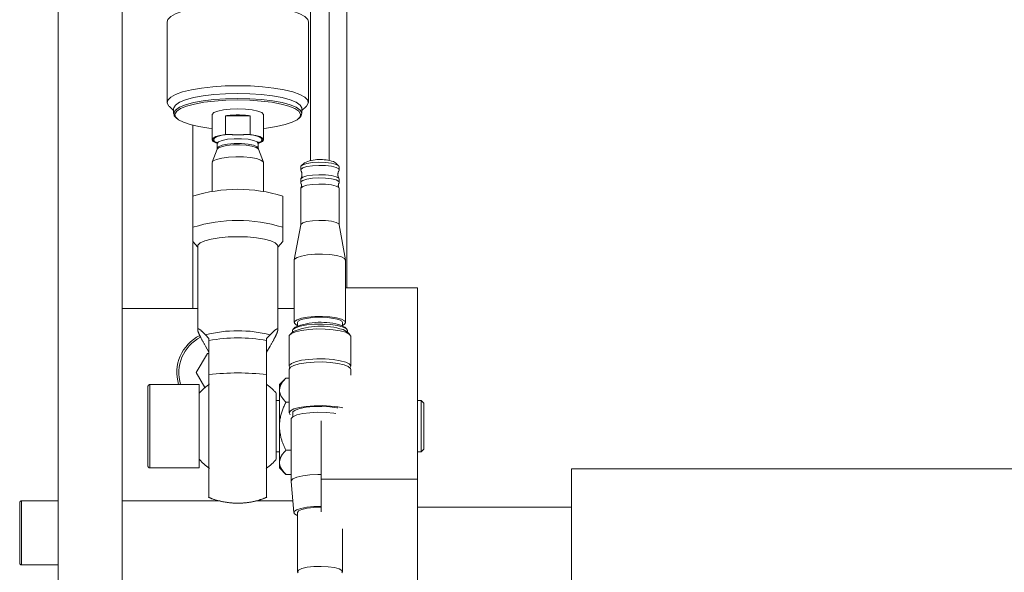
# Model space of a CAD drawing. Units: millimetres. Extents: x 20 to 416, y 10 to 287.
# Drawn here: x 156 to 159, y 200 to 201 of the extents above; entities that cross this region are included whole.
import ezdxf

# ---------------------------------------------------------------- set-up
doc = ezdxf.new("R2010")
doc.units = ezdxf.units.MM
doc.linetypes.add('PHANTOM', pattern=[12.7, 6.35, -1.27, 1.27, -1.27, 1.27, -1.27])

msp = doc.modelspace()

# ---------------------------------------------------------------- linework, layer by layer
at = {"color": 7, "linetype": 'PHANTOM', "lineweight": 18}
for p, q in [((156.493501, 203.72197), (156.493501, 199.26197)), ((156.693501, 203.72197), (156.693501, 199.26197)), ((157.280622, 201.601401), (157.280622, 200.923499)), ((157.338622, 200.923499), (157.338622, 201.601408)), ((157.393501, 201.598677), (157.393501, 200.526383)), ((156.833501, 201.356907), (156.833501, 201.105265)), ((157.273501, 201.105265), (157.273501, 201.356907)), ((156.840127, 201.092582), (156.853501, 201.07998)), ((156.853501, 201.085833), (156.853501, 201.070287)), ((157.253501, 201.07998), (157.266874, 201.092582)), ((157.253501, 201.070287), (157.253501, 201.085833)), ((156.859525, 201.058758), (156.863405, 201.055102)), ((156.973501, 201.066401), (156.973501, 200.988674)), ((157.014771, 201.00524), (157.014771, 201.063536)), ((157.014771, 201.063536), (157.092231, 201.063536)), ((157.092231, 201.063536), (157.092231, 201.00524)), ((157.133501, 200.988674), (157.133501, 201.066401)), ((157.243597, 201.055102), (157.247477, 201.058758)), ((156.913501, 200.812687), (156.913501, 201.033937)), ((157.023904, 201.00524), (157.014771, 201.00524)), ((157.092231, 201.00524), (157.083098, 201.00524)), ((156.989032, 200.958952), (156.973816, 200.918494)), ((156.989501, 200.977015), (156.989501, 200.961582)), ((157.117501, 200.961582), (157.117501, 200.977015)), ((157.118227, 200.959385), (157.117719, 200.961614)), ((157.133186, 200.918494), (157.11797, 200.958952)), ((156.973501, 200.916815), (156.973501, 200.827149)), ((157.133501, 200.827149), (157.133501, 200.916815)), ((157.249622, 200.904144), (157.249622, 200.894428)), ((157.261128, 200.916742), (157.25143, 200.907603)), ((157.351556, 200.920305), (157.358116, 200.916742)), ((157.367815, 200.907603), (157.358116, 200.916742)), ((157.369622, 200.894428), (157.369622, 200.904144)), ((157.249622, 200.86528), (157.249622, 200.855564)), ((157.369622, 200.855564), (157.369622, 200.86528)), ((157.249622, 200.836132), (157.249622, 200.723175)), ((157.369622, 200.723175), (157.369622, 200.836132)), ((156.913501, 200.812687), (156.913501, 200.715528)), ((157.193501, 200.715528), (157.193501, 200.812687)), ((157.249678, 200.72348), (157.229696, 200.61348)), ((157.389549, 200.61348), (157.369567, 200.72348)), ((156.913023, 200.671158), (156.928501, 200.653615)), ((156.913501, 200.46197), (156.913501, 200.668073)), ((156.928501, 200.65667), (156.928501, 200.396003)), ((157.178501, 200.653615), (157.193697, 200.670839)), ((157.178501, 200.396003), (157.178501, 200.65667)), ((157.229622, 200.612666), (157.229622, 200.418348)), ((157.389622, 200.418348), (157.389622, 200.612666)), ((157.389622, 200.526383), (157.613501, 200.526383)), ((157.613501, 199.929656), (157.613501, 200.526383)), ((156.928501, 200.46197), (156.693501, 200.46197)), ((157.229622, 200.46197), (157.178501, 200.46197)), ((157.232032, 200.403528), (157.226213, 200.398045)), ((157.239622, 200.418348), (157.239622, 200.408082)), ((157.379622, 200.408082), (157.379622, 200.418348)), ((157.393032, 200.398045), (157.387213, 200.403528)), ((156.952569, 200.380049), (156.963501, 200.368834)), ((157.143501, 200.368834), (157.154433, 200.380049)), ((157.213622, 200.375598), (157.213622, 200.282325)), ((157.226213, 200.390272), (157.216514, 200.381132)), ((157.223622, 200.393087), (157.223622, 200.387831)), ((157.402731, 200.381132), (157.393032, 200.390272)), ((157.395622, 200.387831), (157.395622, 200.393087)), ((157.405622, 200.282325), (157.405622, 200.375598)), ((156.963501, 200.326012), (156.952569, 200.345145)), ((156.963501, 200.368834), (156.963501, 200.361868)), ((157.143501, 200.361868), (157.143501, 200.368834)), ((157.154433, 200.345145), (157.143501, 200.326012)), ((156.95886, 200.32197), (156.924219, 200.26197)), ((156.963501, 200.32197), (156.95886, 200.32197)), ((156.924219, 200.26197), (156.951036, 200.215521)), ((156.963501, 200.256153), (156.963501, 199.872324)), ((157.143501, 199.872324), (157.143501, 200.256153)), ((157.213622, 200.272609), (157.213622, 200.136587)), ((157.405622, 200.253961), (157.405622, 200.272609)), ((156.773501, 199.97081), (156.773501, 200.21881)), ((156.933501, 200.22481), (156.779501, 200.22481)), ((156.933501, 200.046554), (156.933501, 200.22481)), ((157.203521, 200.244921), (157.183501, 200.224901)), ((157.183501, 200.224901), (157.183501, 200.209826)), ((157.203521, 200.244921), (157.213622, 200.244921)), ((157.173501, 200.19781), (157.173501, 199.99181)), ((157.183501, 200.204959), (157.183501, 200.209826)), ((157.183501, 200.204959), (157.183501, 200.099676)), ((157.183501, 200.17481), (157.173501, 200.17481)), ((157.203521, 200.169865), (157.213622, 200.169865)), ((157.625501, 200.17481), (157.613501, 200.17481)), ((157.633501, 200.16681), (157.625501, 200.17481)), ((157.625501, 200.065114), (157.625501, 200.17481)), ((157.633501, 200.16681), (157.633501, 200.068084)), ((157.224622, 200.136587), (157.224622, 200.124155)), ((157.183501, 200.089943), (157.183501, 200.099676)), ((157.219622, 200.117155), (157.219622, 199.922837)), ((157.313501, 199.929656), (157.313501, 200.111441)), ((157.183501, 200.089943), (157.183501, 199.98466)), ((157.625501, 200.01481), (157.625501, 200.065114)), ((157.633501, 200.068084), (157.633501, 200.02281)), ((156.933501, 199.96481), (156.933501, 200.046554)), ((157.173501, 200.01481), (157.183501, 200.01481)), ((157.203521, 200.019754), (157.219622, 200.019754)), ((157.613501, 200.01481), (157.625501, 200.01481)), ((157.625501, 200.01481), (157.633501, 200.02281)), ((157.183501, 199.979793), (157.183501, 199.98466)), ((157.183501, 199.979793), (157.183501, 199.964718)), ((156.779501, 199.96481), (156.933501, 199.96481)), ((157.183501, 199.964718), (157.203521, 199.944698)), ((157.203521, 199.944698), (157.219622, 199.944698)), ((163.873501, 199.96197), (158.093501, 199.96197)), ((158.093501, 199.16197), (158.093501, 199.96197)), ((157.219643, 199.922383), (157.22839, 199.825268)), ((157.313501, 199.929656), (157.613501, 199.929656)), ((157.313501, 199.827967), (157.313501, 199.929656)), ((157.613501, 198.863978), (157.613501, 199.929656)), ((156.373501, 199.79468), (156.373501, 199.85597)), ((156.493501, 199.86197), (156.379501, 199.86197)), ((156.693501, 199.26197), (156.693501, 199.86197)), ((156.693501, 199.86197), (156.99751, 199.86197)), ((157.109421, 199.86197), (157.225084, 199.86197)), ((157.239622, 199.825677), (157.239622, 199.641075)), ((158.093501, 199.84197), (157.613501, 199.84197)), ((156.373501, 199.66797), (156.373501, 199.79468)), ((157.379622, 199.641075), (157.379622, 199.775208)), ((156.379501, 199.66197), (156.493501, 199.66197))]:
    msp.add_line(p, q, dxfattribs=at)
at = {"color": 8, "linetype": 'PHANTOM', "lineweight": 18}
for p, q in [((156.779501, 200.22481), (156.779501, 199.96481)), ((156.379501, 199.86197), (156.379501, 199.796768)), ((156.379501, 199.796768), (156.379501, 199.66197))]:
    msp.add_line(p, q, dxfattribs=at)
at = {"color": 7, "linetype": 'PHANTOM', "lineweight": 18, "flags": 128}
for points in [[(157.053501, 201.408973), (157.014218, 201.408136), (156.976198, 201.405653), (156.940663, 201.401603), (156.908754, 201.396116), (156.881498, 201.38937), (156.85977, 201.381579), (156.844268, 201.372996), (156.835492, 201.363896), (156.833501, 201.356907)], [(157.273501, 201.356907), (157.27151, 201.363896), (157.262733, 201.372996), (157.247232, 201.381579), (157.225504, 201.38937), (157.198247, 201.396116), (157.166339, 201.401603), (157.130803, 201.405653), (157.092783, 201.408136), (157.053501, 201.408973)], [(157.053501, 201.157331), (157.014218, 201.156494), (156.976198, 201.154011), (156.940663, 201.149961), (156.908754, 201.144474), (156.881498, 201.137727), (156.85977, 201.129937), (156.844268, 201.121354), (156.835492, 201.112254), (156.833722, 201.102929), (156.839017, 201.093679), (156.840127, 201.092582)], [(157.266874, 201.092582), (157.267985, 201.093679), (157.273279, 201.102929), (157.27151, 201.112254), (157.262733, 201.121354), (157.247232, 201.129937), (157.225504, 201.137727), (157.198247, 201.144474), (157.166339, 201.149961), (157.130803, 201.154011), (157.092783, 201.156494), (157.053501, 201.157331)], [(157.053501, 201.133166), (157.015651, 201.13231), (156.979168, 201.129775), (156.945373, 201.125652), (156.915485, 201.120089), (156.890586, 201.113289), (156.871575, 201.105496), (156.859139, 201.096992), (156.853727, 201.088085), (156.853501, 201.085833)], [(157.053501, 201.11762), (157.015651, 201.116765), (156.979168, 201.11423), (156.945373, 201.110106), (156.915485, 201.104544), (156.890586, 201.097743), (156.871575, 201.08995), (156.859139, 201.081446), (156.853727, 201.072539), (156.855537, 201.063551), (156.859525, 201.058758)], [(157.053501, 201.112787), (157.016408, 201.111949), (156.980655, 201.109464), (156.947535, 201.105424), (156.918245, 201.099972), (156.893844, 201.093308), (156.875213, 201.08567), (156.863026, 201.077337), (156.857723, 201.068608), (156.859496, 201.059799), (156.868281, 201.051229), (156.88376, 201.043208), (156.905374, 201.036024), (156.932342, 201.029939), (156.963689, 201.025171), (156.973501, 201.024054)], [(157.253501, 201.085833), (157.253274, 201.088085), (157.247863, 201.096992), (157.235427, 201.105496), (157.216416, 201.113289), (157.191517, 201.120089), (157.161629, 201.125652), (157.127833, 201.129775), (157.091351, 201.13231), (157.053501, 201.133166)], [(157.247477, 201.058758), (157.251465, 201.063551), (157.253274, 201.072539), (157.247863, 201.081446), (157.235427, 201.08995), (157.216416, 201.097743), (157.191517, 201.104544), (157.161629, 201.110106), (157.127833, 201.11423), (157.091351, 201.116765), (157.053501, 201.11762)], [(157.133501, 201.024054), (157.143313, 201.025171), (157.17466, 201.029939), (157.201628, 201.036024), (157.223242, 201.043208), (157.238721, 201.051229), (157.247506, 201.059799), (157.249279, 201.068608), (157.243976, 201.077337), (157.231789, 201.08567), (157.213158, 201.093308), (157.188756, 201.099972), (157.159467, 201.105424), (157.126347, 201.109464), (157.090594, 201.111949), (157.053501, 201.112787)], [(156.973501, 201.066401), (156.973725, 201.067816), (156.979031, 201.073318), (156.990954, 201.078206), (157.008435, 201.082044), (157.029921, 201.084493), (157.053501, 201.085334)], [(157.053501, 201.085334), (157.077081, 201.084493), (157.098567, 201.082044), (157.116047, 201.078206), (157.127971, 201.073318), (157.133277, 201.067816), (157.133501, 201.066401)], [(157.014771, 201.00524), (156.997711, 201.002243), (156.984587, 200.998289), (156.976322, 200.993657), (156.973501, 200.988674), (156.976322, 200.98369), (156.984587, 200.979058), (156.988362, 200.977682)], [(157.118017, 200.977478), (157.122415, 200.979058), (157.13068, 200.98369), (157.133501, 200.988674), (157.13068, 200.993657), (157.122415, 200.998289), (157.10929, 201.002243), (157.092231, 201.00524)], [(157.133501, 200.916815), (157.132607, 200.919637), (157.125578, 200.92503), (157.112145, 200.929693), (157.093501, 200.933212), (157.071303, 200.935274), (157.047523, 200.935695), (157.024274, 200.934439), (157.003622, 200.931618), (156.987402, 200.92748), (156.977055, 200.922396), (156.973501, 200.916815), (156.973501, 200.916815)], [(157.249622, 200.904144), (157.25007, 200.905874), (157.256162, 200.91059), (157.268703, 200.914529), (157.286179, 200.917215), (157.306482, 200.918324), (157.327165, 200.917723), (157.345731, 200.915484), (157.359943, 200.911878)], [(157.250233, 200.892407), (157.25007, 200.896158), (157.256162, 200.900875), (157.268703, 200.904813), (157.286179, 200.907499), (157.306482, 200.908608), (157.327165, 200.908007), (157.345731, 200.905768), (157.359943, 200.902162)], [(157.359943, 200.911878), (157.368085, 200.907338), (157.369622, 200.904144)], [(157.359943, 200.902162), (157.368085, 200.897622), (157.369175, 200.892697), (157.369047, 200.892467)], [(157.249622, 200.86528), (157.25007, 200.867011), (157.256162, 200.871727), (157.268703, 200.875665), (157.286179, 200.878351), (157.306482, 200.879461), (157.327165, 200.87886), (157.345731, 200.876621), (157.359943, 200.873014)], [(157.250273, 200.85348), (157.25007, 200.857295), (157.256162, 200.862011), (157.268703, 200.865949), (157.286179, 200.868635), (157.306482, 200.869745), (157.327165, 200.869144), (157.345731, 200.866905), (157.359943, 200.863298)], [(157.359943, 200.873014), (157.368085, 200.868474), (157.369622, 200.86528)], [(157.359943, 200.863298), (157.368085, 200.858759), (157.369175, 200.853834), (157.369063, 200.85363)], [(157.249622, 200.836132), (157.25007, 200.837863), (157.256162, 200.842579), (157.268703, 200.846518), (157.286179, 200.849204), (157.306482, 200.850313), (157.327165, 200.849712), (157.345731, 200.847473), (157.359943, 200.843866)], [(157.359943, 200.843866), (157.368085, 200.839327), (157.369622, 200.836132)], [(157.249678, 200.72348), (157.25007, 200.7246), (157.256162, 200.729316), (157.268703, 200.733255), (157.286179, 200.735941), (157.306482, 200.73705), (157.327165, 200.736449), (157.345731, 200.73421), (157.359943, 200.730604)], [(157.359943, 200.730604), (157.368085, 200.726064), (157.369567, 200.72348)], [(156.928501, 200.65667), (156.929412, 200.660236), (156.936624, 200.66716), (156.950628, 200.673475), (156.970611, 200.678813), (156.995411, 200.682864), (157.023586, 200.685393), (157.053501, 200.686253)], [(157.053501, 200.686253), (157.083415, 200.685393), (157.111591, 200.682864), (157.136391, 200.678813), (157.156374, 200.673475), (157.170378, 200.66716), (157.17759, 200.660236), (157.178501, 200.65667)], [(157.229622, 200.612666), (157.230803, 200.615908), (157.238342, 200.621262), (157.252214, 200.625852), (157.271187, 200.629271), (157.293575, 200.631215), (157.317389, 200.63151), (157.340513, 200.630131), (157.360892, 200.6272), (157.376716, 200.622978)], [(157.376716, 200.622978), (157.386578, 200.61784), (157.389622, 200.612666)], [(157.239622, 200.409182), (157.236784, 200.410518), (157.230268, 200.415947), (157.230803, 200.421589), (157.238342, 200.426944), (157.252214, 200.431534), (157.271187, 200.434953), (157.293575, 200.436897), (157.317389, 200.437192), (157.340513, 200.435813), (157.360892, 200.432882), (157.376716, 200.42866)], [(157.239622, 200.418348), (157.241812, 200.422459), (157.251127, 200.427447), (157.26678, 200.431449), (157.287076, 200.434032), (157.309815, 200.434915), (157.332534, 200.434002), (157.352769, 200.431393), (157.368329, 200.427371)], [(157.223622, 200.393087), (157.224892, 200.396571), (157.232996, 200.402327), (157.247908, 200.407262), (157.268304, 200.410937), (157.292372, 200.413026), (157.317972, 200.413344), (157.34283, 200.411861), (157.364738, 200.408711), (157.381748, 200.404172)], [(157.368329, 200.427371), (157.377528, 200.422371), (157.379622, 200.418348)], [(157.376716, 200.42866), (157.386578, 200.423521), (157.389602, 200.417923), (157.38552, 200.412363), (157.379622, 200.409182)], [(157.376716, 200.409228), (157.386578, 200.40409), (157.387213, 200.403528)], [(157.381748, 200.404172), (157.39235, 200.398648), (157.395622, 200.393087)], [(157.213622, 200.375598), (157.214171, 200.378024), (157.220477, 200.384029), (157.233394, 200.389409), (157.251965, 200.393764), (157.274811, 200.396772), (157.30024, 200.398209), (157.326364, 200.39797), (157.351247, 200.396071), (157.373043, 200.392654), (157.390135, 200.387972)], [(157.381748, 200.396399), (157.39235, 200.390875), (157.393032, 200.390272)], [(157.390135, 200.387972), (157.401256, 200.382373), (157.40558, 200.37627), (157.405622, 200.375598)], [(157.213622, 200.272609), (157.213628, 200.272863), (157.217477, 200.278983), (157.22816, 200.28463), (157.244884, 200.289386), (157.26641, 200.292897), (157.29114, 200.294904), (157.317241, 200.295258), (157.342778, 200.293931), (157.365855, 200.291024), (157.384762, 200.28675), (157.398096, 200.281428), (157.404868, 200.275452), (157.405622, 200.272609)], [(157.216514, 200.276791), (157.214945, 200.278567), (157.214171, 200.284752), (157.220477, 200.290756), (157.233394, 200.296136), (157.251965, 200.300491), (157.274811, 200.303499), (157.30024, 200.304936), (157.326364, 200.304697), (157.351247, 200.302798), (157.373043, 200.299381), (157.390135, 200.294699)], [(157.390135, 200.294699), (157.401256, 200.2891), (157.40558, 200.282998), (157.404351, 200.27864)], [(157.217024, 200.130593), (157.216899, 200.130701), (157.213628, 200.13684), (157.217477, 200.14296), (157.22816, 200.148607), (157.244884, 200.153363), (157.26641, 200.156875), (157.29114, 200.158881), (157.317241, 200.159235), (157.342778, 200.157908), (157.365855, 200.155001), (157.380788, 200.151835)], [(157.219622, 200.117155), (157.219864, 200.118713), (157.225355, 200.124635), (157.237673, 200.129951), (157.25582, 200.13423), (157.278326, 200.137125), (157.303367, 200.138403), (157.328915, 200.13796), (157.3529, 200.13583), (157.359223, 200.134928)], [(157.224622, 200.136587), (157.225469, 200.139418), (157.232734, 200.145163), (157.246832, 200.150146), (157.266508, 200.153923), (157.290016, 200.156161), (157.315266, 200.156659), (157.340014, 200.155373), (157.362062, 200.152419), (157.365062, 200.151835)], [(157.219643, 199.922383), (157.219864, 199.924395), (157.225355, 199.930317), (157.237673, 199.935632), (157.25582, 199.939911), (157.278326, 199.942807), (157.303367, 199.944085), (157.313501, 199.944117)], [(157.313501, 199.844885), (157.290881, 199.844388), (157.26841, 199.84225), (157.249601, 199.838638), (157.236126, 199.833876), (157.22918, 199.828384), (157.229383, 199.822653), (157.236715, 199.81719), (157.239622, 199.815914)], [(157.239622, 199.825677), (157.242722, 199.830553), (157.253036, 199.83543), (157.269482, 199.83925), (157.290277, 199.841599), (157.313169, 199.842223), (157.313501, 199.842219)], [(157.241731, 199.63704), (157.239658, 199.640545), (157.242722, 199.64595), (157.253036, 199.650827), (157.269482, 199.654647), (157.290277, 199.656996), (157.313169, 199.65762), (157.335677, 199.656451), (157.355361, 199.653616), (157.370089, 199.649422), (157.378264, 199.644323), (157.379001, 199.638872), (157.377514, 199.63704)]]:
    msp.add_lwpolyline(points, dxfattribs=at)
at = {"color": 8, "linetype": 'PHANTOM', "lineweight": 18, "flags": 128}
for points in [[(157.023904, 201.00524), (157.004965, 201.002515), (156.990155, 200.998612), (156.980733, 200.993863), (156.977501, 200.988674), (156.980733, 200.983484), (156.987717, 200.979666)], [(157.117499, 200.977123), (157.113641, 200.982195), (157.102528, 200.986751), (157.085501, 200.990132), (157.064614, 200.991931), (157.042387, 200.991931), (157.021501, 200.990132), (157.004474, 200.986751), (156.993361, 200.982195), (156.989501, 200.977015)], [(157.119591, 200.979793), (157.126269, 200.983484), (157.129501, 200.988674), (157.126269, 200.993863), (157.116847, 200.998612), (157.102037, 201.002515), (157.083098, 201.00524)], [(157.11797, 200.958952), (157.117342, 200.960115), (157.110424, 200.964885), (157.097337, 200.968864), (157.0795, 200.971622), (157.058846, 200.97286), (157.037612, 200.972443), (157.0181, 200.970418), (157.002425, 200.967002), (156.992284, 200.962568), (156.989032, 200.958952)], [(157.117499, 200.96169), (157.113641, 200.966762), (157.102528, 200.971318), (157.085501, 200.974699), (157.064614, 200.976498), (157.042387, 200.976498), (157.021501, 200.974699), (157.004474, 200.971318), (156.993361, 200.966762), (156.989501, 200.961582)]]:
    msp.add_lwpolyline(points, dxfattribs=at)
at = {"color": 7, "linetype": 'PHANTOM', "lineweight": 18}
for centre, radius, start, end in [((157.053501, 200.751193), 0.314735, 82.931533, 97.068467), ((157.311006, 200.800153), 0.12681, 71.350812, 113.161261), ((157.053501, 200.362782), 0.471185, 72.715087, 107.284913), ((157.053501, 200.265623), 0.471185, 72.715087, 107.284913), ((157.31246, 200.178086), 0.229044, 72.391698, 112.120375), ((157.312262, 200.206146), 0.213065, 72.391698, 112.120375), ((156.993501, 200.26197), 0.13, 116.837216, 196.609791), ((157.053501, 199.984251), 0.408465, 75.693953, 104.306047), ((157.053501, 199.898035), 0.472484, 79.019046, 100.980954), ((157.053501, 199.431866), 0.829186, 83.768826, 96.231174), ((156.779501, 200.21881), 0.006, 90, 180), ((157.053501, 200.096537), 0.157023, 124.141129, 139.837591), ((157.053501, 200.096537), 0.157023, 40.162409, 55.858871), ((157.053501, 200.093083), 0.157023, 220.162409, 235.858871), ((157.053501, 200.093083), 0.157023, 304.141129, 319.837591), ((156.779501, 199.97081), 0.006, 180, 270), ((156.379501, 199.85597), 0.006, 90, 180), ((156.379501, 199.66797), 0.006, 180, 270)]:
    msp.add_arc(centre, radius, start, end, dxfattribs=at)
at = {"color": 8, "linetype": 'PHANTOM', "lineweight": 18}
msp.add_arc((156.993501, 200.26197), 0.124, 116.893618, 197.438605, dxfattribs=at)
at = {"color": 7, "linetype": 'PHANTOM', "lineweight": 18}
for points, knots in [([(157.083098, 201.00524), (157.075104, 201.004669), (157.065248, 201.003965), (157.051363, 201.00356), (157.039628, 201.004321), (157.029768, 201.004897), (157.023904, 201.00524)], [0, 0, 0, 0, 0.40558517, 0.5000201, 0.70262163, 1, 1, 1, 1]), ([(156.988438, 200.981001), (156.988351, 200.981098), (156.988008, 200.981479), (156.988824, 200.97884), (156.989431, 200.976874)], [0, 0, 0, 0, 0.25473362, 1, 1, 1, 1]), ([(156.989431, 200.961441), (156.98946, 200.961365), (156.989535, 200.961167), (156.989442, 200.961014), (156.989384, 200.960919)], [0, 0, 0, 0, 0.38101416, 1, 1, 1, 1]), ([(157.117719, 200.977047), (157.117643, 200.977301), (157.117116, 200.979053), (157.119429, 200.981686), (157.118768, 200.981209), (157.118664, 200.981134)], [0, 0, 0, 0, 0.12520631, 0.86249633, 1, 1, 1, 1]), ([(157.250244, 200.89213), (157.250455, 200.891854), (157.252343, 200.889382), (157.254593, 200.88046), (157.252722, 200.871097), (157.250645, 200.868303), (157.250324, 200.86787)], [0, 0, 0, 0, 0.053336618, 0.478173382, 0.919204161, 1, 1, 1, 1]), ([(157.369169, 200.867634), (157.368659, 200.868325), (157.366375, 200.871417), (157.364658, 200.881164), (157.367123, 200.889883), (157.368828, 200.892041), (157.368885, 200.892114)], [0, 0, 0, 0, 0.12547627, 0.56182055, 0.98517091, 1, 1, 1, 1]), ([(157.250112, 200.853086), (157.250765, 200.852087), (157.252567, 200.849332), (157.2524, 200.841997), (157.250742, 200.839469), (157.250222, 200.838675)], [0, 0, 0, 0, 0.2804955, 0.77404032, 1, 1, 1, 1]), ([(157.36898, 200.838245), (157.368952, 200.83828), (157.368039, 200.839422), (157.365952, 200.845635), (157.367887, 200.852029), (157.368879, 200.853295), (157.368902, 200.853324)], [0, 0, 0, 0, 0.01489524, 0.48361908, 0.98805922, 1, 1, 1, 1]), ([(156.913501, 200.715528), (156.913501, 200.704818), (156.913501, 200.685168), (156.913501, 200.671287), (156.913501, 200.6715), (156.913501, 200.671574)], [0, 0, 0, 0, 0.44030288, 0.80784943, 1, 1, 1, 1]), ([(157.193501, 200.671001), (157.193501, 200.671907), (157.193501, 200.673595), (157.193501, 200.69072), (157.193501, 200.706789), (157.193501, 200.715528)], [0, 0, 0, 0, 0.34541557, 0.64398113, 1, 1, 1, 1]), ([(156.952569, 200.345145), (156.947048, 200.354854), (156.937792, 200.37113), (156.930079, 200.388114), (156.92776, 200.397031), (156.930079, 200.399512), (156.937792, 200.395083), (156.947048, 200.385666), (156.952569, 200.380049)], [0, 0, 0, 0, 0.21974792, 0.36842068, 0.5, 0.63157932, 0.78025208, 1, 1, 1, 1]), ([(157.154433, 200.380049), (157.159954, 200.385666), (157.16921, 200.395083), (157.176923, 200.399512), (157.179242, 200.397031), (157.176923, 200.388114), (157.16921, 200.37113), (157.159954, 200.354854), (157.154433, 200.345145)], [0, 0, 0, 0, 0.21974792, 0.36842068, 0.5, 0.63157932, 0.78025208, 1, 1, 1, 1]), ([(156.963501, 200.361868), (156.963501, 200.354434), (156.963501, 200.338277), (156.963501, 200.303147), (156.963501, 200.274872), (156.963501, 200.256153)], [0, 0, 0, 0, 0.22362112, 0.48603812, 1, 1, 1, 1]), ([(157.143501, 200.256153), (157.143501, 200.268669), (157.143501, 200.291706), (157.143501, 200.327444), (157.143501, 200.349501), (157.143501, 200.361868)], [0, 0, 0, 0, 0.34320525, 0.63172365, 1, 1, 1, 1]), ([(157.203521, 200.244921), (157.197609, 200.238525), (157.187252, 200.227321), (157.184627, 200.21508), (157.183501, 200.209826)], [0, 0, 0, 0, 0.57084893, 1, 1, 1, 1]), ([(157.183501, 200.204959), (157.183585, 200.20412), (157.184435, 200.19561), (157.190667, 200.183516), (157.200364, 200.173218), (157.203521, 200.169865)], [0, 0, 0, 0, 0.06868552, 0.69681546, 1, 1, 1, 1]), ([(157.203521, 200.169865), (157.202466, 200.167708), (157.193644, 200.14968), (157.185321, 200.126041), (157.183802, 200.104032), (157.183501, 200.099676)], [0, 0, 0, 0, 0.09829131, 0.8215445, 1, 1, 1, 1]), ([(157.183501, 200.089943), (157.184605, 200.079564), (157.187209, 200.05508), (157.197559, 200.032666), (157.203521, 200.019754)], [0, 0, 0, 0, 0.423920526, 1, 1, 1, 1]), ([(157.203521, 200.019754), (157.197609, 200.013358), (157.187252, 200.002155), (157.184627, 199.989913), (157.183501, 199.98466)], [0, 0, 0, 0, 0.57084893, 1, 1, 1, 1]), ([(157.183501, 199.979793), (157.183585, 199.978954), (157.184435, 199.970443), (157.190667, 199.958349), (157.200364, 199.948051), (157.203521, 199.944698)], [0, 0, 0, 0, 0.06868552, 0.69681546, 1, 1, 1, 1]), ([(156.962632, 199.873258), (156.965941, 199.871737), (156.980023, 199.865266), (157.007097, 199.858661), (157.043339, 199.85398), (157.080819, 199.855512), (157.115095, 199.861578), (157.135631, 199.869861), (157.14431, 199.873362)], [0, 0, 0, 0, 0.05849603, 0.24894886, 0.44440882, 0.64469526, 0.84985233, 1, 1, 1, 1])]:
    msp.add_open_spline(points, degree=3, knots=knots, dxfattribs=at)

doc.saveas('drawing.dxf')
